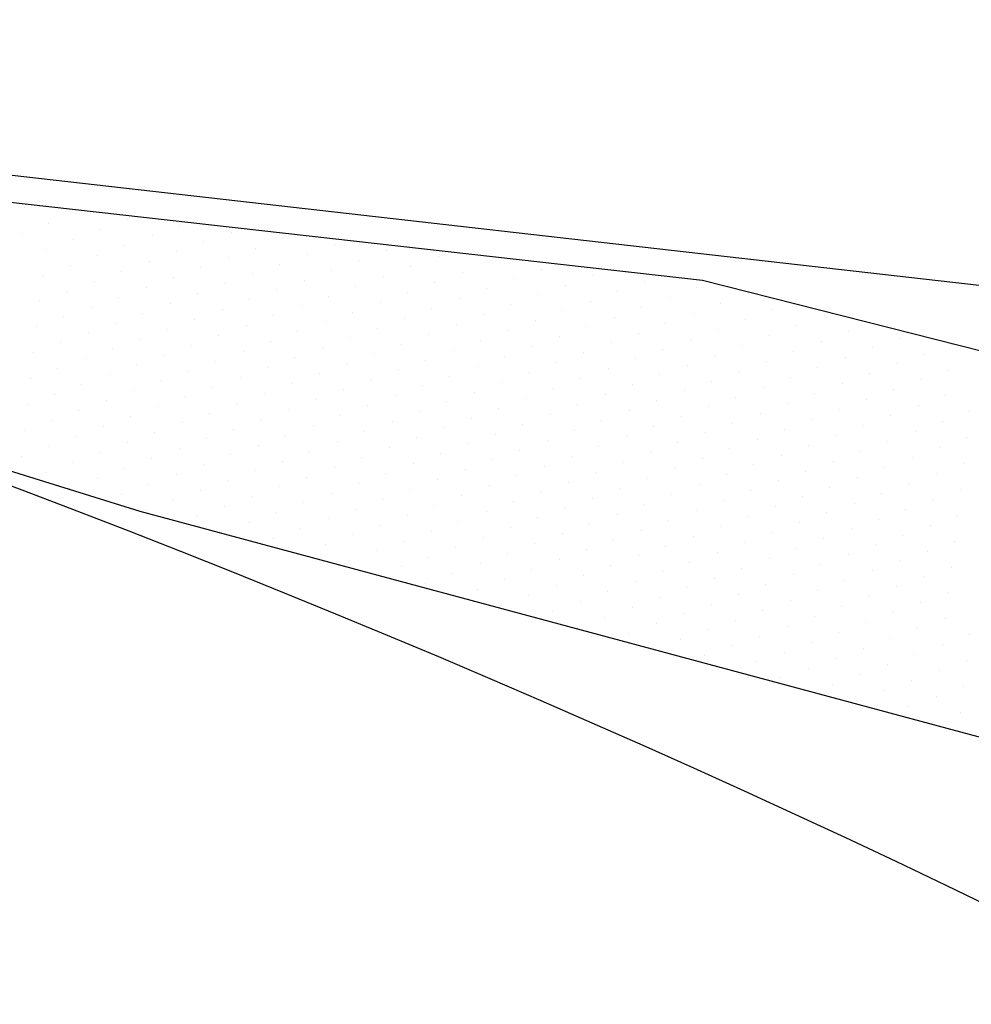
# Model space of a CAD drawing. Extents: x 737439 to 737985, y 4076232 to 4077021.
# Drawn here: x 737768 to 737769, y 4076661 to 4076662 of the extents above; entities that cross this region are included whole.
import ezdxf

# ---------------------------------------------------------------- set-up
doc = ezdxf.new("R2010")
doc.units = 0
doc.header["$LTSCALE"] = 5
doc.layers.get('0').update_dxf_attribs({"linetype": 'CONTINUOUS'})
doc.layers.add('URBANIZACION', color=5, linetype='CONTINUOUS')

# ---------------------------------------------------------------- blocks, each defined once
blk = doc.blocks.new('*X3')
at = {"color": 0}
for p, q in [((739296.78125, 76718.6875), (739296.78125, 76718.6875)), ((739296.84375, 76718.6875), (739296.84375, 76718.6875)), ((739296.25, 76718.625), (739296.25, 76718.625)), ((739296.3125, 76718.625), (739296.3125, 76718.625)), ((739296.375, 76718.625), (739296.375, 76718.625)), ((739296.4375, 76718.625), (739296.4375, 76718.625)), ((739296.5, 76718.625), (739296.5, 76718.625)), ((739296.5625, 76718.625), (739296.5625, 76718.625)), ((739296.625, 76718.625), (739296.625, 76718.625)), ((739296.6875, 76718.625), (739296.6875, 76718.625)), ((739296.75, 76718.625), (739296.75, 76718.625)), ((739296.8125, 76718.625), (739296.8125, 76718.625)), ((739296.21875, 76718.5625), (739296.21875, 76718.5625)), ((739296.28125, 76718.5625), (739296.28125, 76718.5625)), ((739296.34375, 76718.5625), (739296.34375, 76718.5625)), ((739296.40625, 76718.5625), (739296.40625, 76718.5625)), ((739296.46875, 76718.5625), (739296.46875, 76718.5625)), ((739296.53125, 76718.5625), (739296.53125, 76718.5625)), ((739296.59375, 76718.5625), (739296.59375, 76718.5625)), ((739296.65625, 76718.5625), (739296.65625, 76718.5625)), ((739296.71875, 76718.5625), (739296.71875, 76718.5625)), ((739296.78125, 76718.5625), (739296.78125, 76718.5625)), ((739296.84375, 76718.5625), (739296.84375, 76718.5625)), ((739296.1875, 76718.5), (739296.1875, 76718.5)), ((739296.25, 76718.5), (739296.25, 76718.5)), ((739296.3125, 76718.5), (739296.3125, 76718.5)), ((739296.375, 76718.5), (739296.375, 76718.5)), ((739296.4375, 76718.5), (739296.4375, 76718.5)), ((739296.5, 76718.5), (739296.5, 76718.5)), ((739296.5625, 76718.5), (739296.5625, 76718.5)), ((739296.625, 76718.5), (739296.625, 76718.5)), ((739296.6875, 76718.5), (739296.6875, 76718.5)), ((739296.75, 76718.5), (739296.75, 76718.5)), ((739296.8125, 76718.5), (739296.8125, 76718.5)), ((739296.21875, 76718.4375), (739296.21875, 76718.4375)), ((739296.28125, 76718.4375), (739296.28125, 76718.4375)), ((739296.34375, 76718.4375), (739296.34375, 76718.4375)), ((739296.40625, 76718.4375), (739296.40625, 76718.4375)), ((739296.46875, 76718.4375), (739296.46875, 76718.4375)), ((739296.53125, 76718.4375), (739296.53125, 76718.4375)), ((739296.59375, 76718.4375), (739296.59375, 76718.4375)), ((739296.65625, 76718.4375), (739296.65625, 76718.4375)), ((739296.71875, 76718.4375), (739296.71875, 76718.4375)), ((739296.78125, 76718.4375), (739296.78125, 76718.4375)), ((739296.84375, 76718.4375), (739296.84375, 76718.4375)), ((739296.1875, 76718.375), (739296.1875, 76718.375)), ((739296.25, 76718.375), (739296.25, 76718.375)), ((739296.3125, 76718.375), (739296.3125, 76718.375)), ((739296.375, 76718.375), (739296.375, 76718.375)), ((739296.4375, 76718.375), (739296.4375, 76718.375)), ((739296.5, 76718.375), (739296.5, 76718.375)), ((739296.5625, 76718.375), (739296.5625, 76718.375)), ((739296.625, 76718.375), (739296.625, 76718.375)), ((739296.6875, 76718.375), (739296.6875, 76718.375)), ((739296.75, 76718.375), (739296.75, 76718.375)), ((739296.8125, 76718.375), (739296.8125, 76718.375)), ((739296.15625, 76718.3125), (739296.15625, 76718.3125)), ((739296.21875, 76718.3125), (739296.21875, 76718.3125)), ((739296.28125, 76718.3125), (739296.28125, 76718.3125)), ((739296.34375, 76718.3125), (739296.34375, 76718.3125)), ((739296.40625, 76718.3125), (739296.40625, 76718.3125)), ((739296.46875, 76718.3125), (739296.46875, 76718.3125)), ((739296.53125, 76718.3125), (739296.53125, 76718.3125)), ((739296.59375, 76718.3125), (739296.59375, 76718.3125)), ((739296.65625, 76718.3125), (739296.65625, 76718.3125)), ((739296.71875, 76718.3125), (739296.71875, 76718.3125)), ((739296.78125, 76718.3125), (739296.78125, 76718.3125)), ((739296.84375, 76718.3125), (739296.84375, 76718.3125)), ((739296.1875, 76718.25), (739296.1875, 76718.25)), ((739296.25, 76718.25), (739296.25, 76718.25)), ((739296.3125, 76718.25), (739296.3125, 76718.25)), ((739296.375, 76718.25), (739296.375, 76718.25)), ((739296.4375, 76718.25), (739296.4375, 76718.25)), ((739296.5, 76718.25), (739296.5, 76718.25)), ((739296.5625, 76718.25), (739296.5625, 76718.25)), ((739296.625, 76718.25), (739296.625, 76718.25)), ((739296.6875, 76718.25), (739296.6875, 76718.25)), ((739296.75, 76718.25), (739296.75, 76718.25)), ((739296.8125, 76718.25), (739296.8125, 76718.25)), ((739296.15625, 76718.1875), (739296.15625, 76718.1875)), ((739296.21875, 76718.1875), (739296.21875, 76718.1875)), ((739296.28125, 76718.1875), (739296.28125, 76718.1875)), ((739296.34375, 76718.1875), (739296.34375, 76718.1875)), ((739296.40625, 76718.1875), (739296.40625, 76718.1875)), ((739296.46875, 76718.1875), (739296.46875, 76718.1875)), ((739296.53125, 76718.1875), (739296.53125, 76718.1875)), ((739296.59375, 76718.1875), (739296.59375, 76718.1875)), ((739296.65625, 76718.1875), (739296.65625, 76718.1875)), ((739296.71875, 76718.1875), (739296.71875, 76718.1875)), ((739296.78125, 76718.1875), (739296.78125, 76718.1875)), ((739296.84375, 76718.1875), (739296.84375, 76718.1875)), ((739296.125, 76718.125), (739296.125, 76718.125)), ((739296.1875, 76718.125), (739296.1875, 76718.125)), ((739296.25, 76718.125), (739296.25, 76718.125)), ((739296.3125, 76718.125), (739296.3125, 76718.125)), ((739296.375, 76718.125), (739296.375, 76718.125)), ((739296.4375, 76718.125), (739296.4375, 76718.125)), ((739296.5, 76718.125), (739296.5, 76718.125)), ((739296.5625, 76718.125), (739296.5625, 76718.125)), ((739296.625, 76718.125), (739296.625, 76718.125)), ((739296.6875, 76718.125), (739296.6875, 76718.125)), ((739296.75, 76718.125), (739296.75, 76718.125)), ((739296.8125, 76718.125), (739296.8125, 76718.125)), ((739296.15625, 76718.0625), (739296.15625, 76718.0625)), ((739296.21875, 76718.0625), (739296.21875, 76718.0625)), ((739296.28125, 76718.0625), (739296.28125, 76718.0625)), ((739296.34375, 76718.0625), (739296.34375, 76718.0625)), ((739296.40625, 76718.0625), (739296.40625, 76718.0625)), ((739296.46875, 76718.0625), (739296.46875, 76718.0625)), ((739296.53125, 76718.0625), (739296.53125, 76718.0625)), ((739296.59375, 76718.0625), (739296.59375, 76718.0625)), ((739296.65625, 76718.0625), (739296.65625, 76718.0625)), ((739296.71875, 76718.0625), (739296.71875, 76718.0625)), ((739296.78125, 76718.0625), (739296.78125, 76718.0625)), ((739296.84375, 76718.0625), (739296.84375, 76718.0625)), ((739296.125, 76718), (739296.125, 76718)), ((739296.1875, 76718), (739296.1875, 76718)), ((739296.25, 76718), (739296.25, 76718)), ((739296.3125, 76718), (739296.3125, 76718)), ((739296.375, 76718), (739296.375, 76718)), ((739296.4375, 76718), (739296.4375, 76718)), ((739296.5, 76718), (739296.5, 76718)), ((739296.5625, 76718), (739296.5625, 76718)), ((739296.625, 76718), (739296.625, 76718)), ((739296.6875, 76718), (739296.6875, 76718)), ((739296.75, 76718), (739296.75, 76718)), ((739296.8125, 76718), (739296.8125, 76718)), ((739296.15625, 76717.9375), (739296.15625, 76717.9375)), ((739296.21875, 76717.9375), (739296.21875, 76717.9375)), ((739296.28125, 76717.9375), (739296.28125, 76717.9375)), ((739296.34375, 76717.9375), (739296.34375, 76717.9375)), ((739296.40625, 76717.9375), (739296.40625, 76717.9375)), ((739296.46875, 76717.9375), (739296.46875, 76717.9375)), ((739296.53125, 76717.9375), (739296.53125, 76717.9375)), ((739296.59375, 76717.9375), (739296.59375, 76717.9375)), ((739296.65625, 76717.9375), (739296.65625, 76717.9375)), ((739296.71875, 76717.9375), (739296.71875, 76717.9375)), ((739296.78125, 76717.9375), (739296.78125, 76717.9375)), ((739296.84375, 76717.9375), (739296.84375, 76717.9375)), ((739296.125, 76717.875), (739296.125, 76717.875)), ((739296.1875, 76717.875), (739296.1875, 76717.875)), ((739296.25, 76717.875), (739296.25, 76717.875)), ((739296.3125, 76717.875), (739296.3125, 76717.875)), ((739296.375, 76717.875), (739296.375, 76717.875)), ((739296.4375, 76717.875), (739296.4375, 76717.875)), ((739296.5, 76717.875), (739296.5, 76717.875)), ((739296.5625, 76717.875), (739296.5625, 76717.875)), ((739296.625, 76717.875), (739296.625, 76717.875)), ((739296.6875, 76717.875), (739296.6875, 76717.875)), ((739296.75, 76717.875), (739296.75, 76717.875)), ((739296.8125, 76717.875), (739296.8125, 76717.875)), ((739296.09375, 76717.8125), (739296.09375, 76717.8125)), ((739296.15625, 76717.8125), (739296.15625, 76717.8125)), ((739296.21875, 76717.8125), (739296.21875, 76717.8125)), ((739296.28125, 76717.8125), (739296.28125, 76717.8125)), ((739296.34375, 76717.8125), (739296.34375, 76717.8125)), ((739296.40625, 76717.8125), (739296.40625, 76717.8125)), ((739296.46875, 76717.8125), (739296.46875, 76717.8125)), ((739296.53125, 76717.8125), (739296.53125, 76717.8125)), ((739296.59375, 76717.8125), (739296.59375, 76717.8125)), ((739296.65625, 76717.8125), (739296.65625, 76717.8125)), ((739296.71875, 76717.8125), (739296.71875, 76717.8125)), ((739296.78125, 76717.8125), (739296.78125, 76717.8125)), ((739296.84375, 76717.8125), (739296.84375, 76717.8125)), ((739296.125, 76717.75), (739296.125, 76717.75)), ((739296.1875, 76717.75), (739296.1875, 76717.75)), ((739296.25, 76717.75), (739296.25, 76717.75)), ((739296.3125, 76717.75), (739296.3125, 76717.75)), ((739296.375, 76717.75), (739296.375, 76717.75)), ((739296.4375, 76717.75), (739296.4375, 76717.75)), ((739296.5, 76717.75), (739296.5, 76717.75)), ((739296.5625, 76717.75), (739296.5625, 76717.75)), ((739296.625, 76717.75), (739296.625, 76717.75)), ((739296.6875, 76717.75), (739296.6875, 76717.75)), ((739296.75, 76717.75), (739296.75, 76717.75)), ((739296.8125, 76717.75), (739296.8125, 76717.75)), ((739296.09375, 76717.6875), (739296.09375, 76717.6875)), ((739296.15625, 76717.6875), (739296.15625, 76717.6875)), ((739296.21875, 76717.6875), (739296.21875, 76717.6875)), ((739296.28125, 76717.6875), (739296.28125, 76717.6875)), ((739296.34375, 76717.6875), (739296.34375, 76717.6875)), ((739296.40625, 76717.6875), (739296.40625, 76717.6875)), ((739296.46875, 76717.6875), (739296.46875, 76717.6875)), ((739296.53125, 76717.6875), (739296.53125, 76717.6875)), ((739296.59375, 76717.6875), (739296.59375, 76717.6875)), ((739296.65625, 76717.6875), (739296.65625, 76717.6875)), ((739296.71875, 76717.6875), (739296.71875, 76717.6875)), ((739296.78125, 76717.6875), (739296.78125, 76717.6875)), ((739296.84375, 76717.6875), (739296.84375, 76717.6875)), ((739296.0625, 76717.625), (739296.0625, 76717.625)), ((739296.125, 76717.625), (739296.125, 76717.625)), ((739296.1875, 76717.625), (739296.1875, 76717.625)), ((739296.25, 76717.625), (739296.25, 76717.625)), ((739296.3125, 76717.625), (739296.3125, 76717.625)), ((739296.375, 76717.625), (739296.375, 76717.625)), ((739296.4375, 76717.625), (739296.4375, 76717.625)), ((739296.5, 76717.625), (739296.5, 76717.625)), ((739296.5625, 76717.625), (739296.5625, 76717.625)), ((739296.625, 76717.625), (739296.625, 76717.625)), ((739296.6875, 76717.625), (739296.6875, 76717.625)), ((739296.75, 76717.625), (739296.75, 76717.625)), ((739296.8125, 76717.625), (739296.8125, 76717.625)), ((739296.09375, 76717.5625), (739296.09375, 76717.5625)), ((739296.15625, 76717.5625), (739296.15625, 76717.5625)), ((739296.21875, 76717.5625), (739296.21875, 76717.5625)), ((739296.28125, 76717.5625), (739296.28125, 76717.5625)), ((739296.34375, 76717.5625), (739296.34375, 76717.5625)), ((739296.40625, 76717.5625), (739296.40625, 76717.5625)), ((739296.46875, 76717.5625), (739296.46875, 76717.5625)), ((739296.53125, 76717.5625), (739296.53125, 76717.5625)), ((739296.59375, 76717.5625), (739296.59375, 76717.5625)), ((739296.65625, 76717.5625), (739296.65625, 76717.5625)), ((739296.71875, 76717.5625), (739296.71875, 76717.5625)), ((739296.78125, 76717.5625), (739296.78125, 76717.5625)), ((739296.84375, 76717.5625), (739296.84375, 76717.5625)), ((739296.0625, 76717.5), (739296.0625, 76717.5)), ((739296.125, 76717.5), (739296.125, 76717.5)), ((739296.1875, 76717.5), (739296.1875, 76717.5)), ((739296.25, 76717.5), (739296.25, 76717.5)), ((739296.3125, 76717.5), (739296.3125, 76717.5)), ((739296.375, 76717.5), (739296.375, 76717.5)), ((739296.4375, 76717.5), (739296.4375, 76717.5)), ((739296.5, 76717.5), (739296.5, 76717.5)), ((739296.5625, 76717.5), (739296.5625, 76717.5)), ((739296.625, 76717.5), (739296.625, 76717.5)), ((739296.6875, 76717.5), (739296.6875, 76717.5)), ((739296.75, 76717.5), (739296.75, 76717.5)), ((739296.8125, 76717.5), (739296.8125, 76717.5)), ((739296.03125, 76717.4375), (739296.03125, 76717.4375)), ((739296.09375, 76717.4375), (739296.09375, 76717.4375)), ((739296.15625, 76717.4375), (739296.15625, 76717.4375)), ((739296.21875, 76717.4375), (739296.21875, 76717.4375)), ((739296.28125, 76717.4375), (739296.28125, 76717.4375)), ((739296.34375, 76717.4375), (739296.34375, 76717.4375)), ((739296.40625, 76717.4375), (739296.40625, 76717.4375)), ((739296.46875, 76717.4375), (739296.46875, 76717.4375)), ((739296.53125, 76717.4375), (739296.53125, 76717.4375)), ((739296.59375, 76717.4375), (739296.59375, 76717.4375)), ((739296.65625, 76717.4375), (739296.65625, 76717.4375)), ((739296.71875, 76717.4375), (739296.71875, 76717.4375)), ((739296.78125, 76717.4375), (739296.78125, 76717.4375)), ((739296.84375, 76717.4375), (739296.84375, 76717.4375)), ((739296.0625, 76717.375), (739296.0625, 76717.375)), ((739296.125, 76717.375), (739296.125, 76717.375)), ((739296.1875, 76717.375), (739296.1875, 76717.375)), ((739296.25, 76717.375), (739296.25, 76717.375)), ((739296.3125, 76717.375), (739296.3125, 76717.375)), ((739296.375, 76717.375), (739296.375, 76717.375)), ((739296.4375, 76717.375), (739296.4375, 76717.375)), ((739296.5, 76717.375), (739296.5, 76717.375)), ((739296.5625, 76717.375), (739296.5625, 76717.375)), ((739296.625, 76717.375), (739296.625, 76717.375)), ((739296.6875, 76717.375), (739296.6875, 76717.375)), ((739296.75, 76717.375), (739296.75, 76717.375)), ((739296.8125, 76717.375), (739296.8125, 76717.375)), ((739296.03125, 76717.3125), (739296.03125, 76717.3125)), ((739296.09375, 76717.3125), (739296.09375, 76717.3125)), ((739296.15625, 76717.3125), (739296.15625, 76717.3125)), ((739296.21875, 76717.3125), (739296.21875, 76717.3125)), ((739296.28125, 76717.3125), (739296.28125, 76717.3125)), ((739296.34375, 76717.3125), (739296.34375, 76717.3125)), ((739296.40625, 76717.3125), (739296.40625, 76717.3125)), ((739296.46875, 76717.3125), (739296.46875, 76717.3125)), ((739296.53125, 76717.3125), (739296.53125, 76717.3125)), ((739296.59375, 76717.3125), (739296.59375, 76717.3125)), ((739296.65625, 76717.3125), (739296.65625, 76717.3125)), ((739296.71875, 76717.3125), (739296.71875, 76717.3125)), ((739296.78125, 76717.3125), (739296.78125, 76717.3125)), ((739296.84375, 76717.3125), (739296.84375, 76717.3125)), ((739296, 76717.25), (739296, 76717.25)), ((739296.0625, 76717.25), (739296.0625, 76717.25)), ((739296.125, 76717.25), (739296.125, 76717.25)), ((739296.1875, 76717.25), (739296.1875, 76717.25)), ((739296.25, 76717.25), (739296.25, 76717.25)), ((739296.3125, 76717.25), (739296.3125, 76717.25)), ((739296.375, 76717.25), (739296.375, 76717.25)), ((739296.4375, 76717.25), (739296.4375, 76717.25)), ((739296.5, 76717.25), (739296.5, 76717.25)), ((739296.5625, 76717.25), (739296.5625, 76717.25)), ((739296.625, 76717.25), (739296.625, 76717.25)), ((739296.6875, 76717.25), (739296.6875, 76717.25)), ((739296.75, 76717.25), (739296.75, 76717.25)), ((739296.8125, 76717.25), (739296.8125, 76717.25)), ((739296.03125, 76717.1875), (739296.03125, 76717.1875)), ((739296.09375, 76717.1875), (739296.09375, 76717.1875)), ((739296.15625, 76717.1875), (739296.15625, 76717.1875)), ((739296.21875, 76717.1875), (739296.21875, 76717.1875)), ((739296.28125, 76717.1875), (739296.28125, 76717.1875)), ((739296.34375, 76717.1875), (739296.34375, 76717.1875)), ((739296.40625, 76717.1875), (739296.40625, 76717.1875)), ((739296.46875, 76717.1875), (739296.46875, 76717.1875)), ((739296.53125, 76717.1875), (739296.53125, 76717.1875)), ((739296.59375, 76717.1875), (739296.59375, 76717.1875)), ((739296.65625, 76717.1875), (739296.65625, 76717.1875)), ((739296.71875, 76717.1875), (739296.71875, 76717.1875)), ((739296.78125, 76717.1875), (739296.78125, 76717.1875)), ((739296.84375, 76717.1875), (739296.84375, 76717.1875)), ((739296, 76717.125), (739296, 76717.125)), ((739296.0625, 76717.125), (739296.0625, 76717.125)), ((739296.125, 76717.125), (739296.125, 76717.125)), ((739296.1875, 76717.125), (739296.1875, 76717.125)), ((739296.25, 76717.125), (739296.25, 76717.125)), ((739296.3125, 76717.125), (739296.3125, 76717.125)), ((739296.375, 76717.125), (739296.375, 76717.125)), ((739296.4375, 76717.125), (739296.4375, 76717.125)), ((739296.5, 76717.125), (739296.5, 76717.125)), ((739296.5625, 76717.125), (739296.5625, 76717.125)), ((739296.625, 76717.125), (739296.625, 76717.125)), ((739296.6875, 76717.125), (739296.6875, 76717.125)), ((739296.75, 76717.125), (739296.75, 76717.125)), ((739296.8125, 76717.125), (739296.8125, 76717.125)), ((739295.96875, 76717.0625), (739295.96875, 76717.0625)), ((739296.03125, 76717.0625), (739296.03125, 76717.0625)), ((739296.09375, 76717.0625), (739296.09375, 76717.0625)), ((739296.15625, 76717.0625), (739296.15625, 76717.0625)), ((739296.21875, 76717.0625), (739296.21875, 76717.0625)), ((739296.28125, 76717.0625), (739296.28125, 76717.0625)), ((739296.34375, 76717.0625), (739296.34375, 76717.0625)), ((739296.40625, 76717.0625), (739296.40625, 76717.0625)), ((739296.46875, 76717.0625), (739296.46875, 76717.0625)), ((739296.53125, 76717.0625), (739296.53125, 76717.0625)), ((739296.59375, 76717.0625), (739296.59375, 76717.0625)), ((739296.65625, 76717.0625), (739296.65625, 76717.0625)), ((739296.71875, 76717.0625), (739296.71875, 76717.0625)), ((739296.78125, 76717.0625), (739296.78125, 76717.0625)), ((739296.84375, 76717.0625), (739296.84375, 76717.0625)), ((739296, 76717), (739296, 76717)), ((739296.0625, 76717), (739296.0625, 76717)), ((739296.125, 76717), (739296.125, 76717)), ((739296.1875, 76717), (739296.1875, 76717)), ((739296.25, 76717), (739296.25, 76717)), ((739296.3125, 76717), (739296.3125, 76717)), ((739296.375, 76717), (739296.375, 76717)), ((739296.4375, 76717), (739296.4375, 76717)), ((739296.5, 76717), (739296.5, 76717)), ((739296.5625, 76717), (739296.5625, 76717)), ((739296.625, 76717), (739296.625, 76717)), ((739296.6875, 76717), (739296.6875, 76717)), ((739296.75, 76717), (739296.75, 76717)), ((739296.8125, 76717), (739296.8125, 76717)), ((739295.96875, 76716.9375), (739295.96875, 76716.9375)), ((739296.03125, 76716.9375), (739296.03125, 76716.9375)), ((739296.09375, 76716.9375), (739296.09375, 76716.9375)), ((739296.15625, 76716.9375), (739296.15625, 76716.9375)), ((739296.21875, 76716.9375), (739296.21875, 76716.9375)), ((739296.28125, 76716.9375), (739296.28125, 76716.9375)), ((739296.34375, 76716.9375), (739296.34375, 76716.9375)), ((739296.40625, 76716.9375), (739296.40625, 76716.9375)), ((739296.46875, 76716.9375), (739296.46875, 76716.9375)), ((739296.53125, 76716.9375), (739296.53125, 76716.9375)), ((739296.59375, 76716.9375), (739296.59375, 76716.9375)), ((739296.65625, 76716.9375), (739296.65625, 76716.9375)), ((739296.71875, 76716.9375), (739296.71875, 76716.9375)), ((739296.78125, 76716.9375), (739296.78125, 76716.9375)), ((739296.84375, 76716.9375), (739296.84375, 76716.9375)), ((739296, 76716.875), (739296, 76716.875)), ((739296.0625, 76716.875), (739296.0625, 76716.875)), ((739296.125, 76716.875), (739296.125, 76716.875)), ((739296.1875, 76716.875), (739296.1875, 76716.875)), ((739296.25, 76716.875), (739296.25, 76716.875)), ((739296.3125, 76716.875), (739296.3125, 76716.875)), ((739296.375, 76716.875), (739296.375, 76716.875)), ((739296.4375, 76716.875), (739296.4375, 76716.875)), ((739296.5, 76716.875), (739296.5, 76716.875)), ((739296.5625, 76716.875), (739296.5625, 76716.875)), ((739296.625, 76716.875), (739296.625, 76716.875)), ((739296.6875, 76716.875), (739296.6875, 76716.875)), ((739296.75, 76716.875), (739296.75, 76716.875)), ((739296.8125, 76716.875), (739296.8125, 76716.875)), ((739295.96875, 76716.8125), (739295.96875, 76716.8125)), ((739296.03125, 76716.8125), (739296.03125, 76716.8125)), ((739296.09375, 76716.8125), (739296.09375, 76716.8125)), ((739296.15625, 76716.8125), (739296.15625, 76716.8125)), ((739296.21875, 76716.8125), (739296.21875, 76716.8125)), ((739296.28125, 76716.8125), (739296.28125, 76716.8125)), ((739296.34375, 76716.8125), (739296.34375, 76716.8125)), ((739296.40625, 76716.8125), (739296.40625, 76716.8125)), ((739296.46875, 76716.8125), (739296.46875, 76716.8125)), ((739296.53125, 76716.8125), (739296.53125, 76716.8125)), ((739296.59375, 76716.8125), (739296.59375, 76716.8125)), ((739296.65625, 76716.8125), (739296.65625, 76716.8125)), ((739296.71875, 76716.8125), (739296.71875, 76716.8125)), ((739296.78125, 76716.8125), (739296.78125, 76716.8125)), ((739295.9375, 76716.75), (739295.9375, 76716.75)), ((739296, 76716.75), (739296, 76716.75)), ((739296.0625, 76716.75), (739296.0625, 76716.75)), ((739296.125, 76716.75), (739296.125, 76716.75)), ((739296.1875, 76716.75), (739296.1875, 76716.75)), ((739296.25, 76716.75), (739296.25, 76716.75)), ((739296.3125, 76716.75), (739296.3125, 76716.75)), ((739296.375, 76716.75), (739296.375, 76716.75)), ((739296.4375, 76716.75), (739296.4375, 76716.75)), ((739296.5, 76716.75), (739296.5, 76716.75)), ((739296.5625, 76716.75), (739296.5625, 76716.75)), ((739296.625, 76716.75), (739296.625, 76716.75)), ((739296.6875, 76716.75), (739296.6875, 76716.75)), ((739296.75, 76716.75), (739296.75, 76716.75)), ((739296.8125, 76716.75), (739296.8125, 76716.75)), ((739295.96875, 76716.6875), (739295.96875, 76716.6875)), ((739296.03125, 76716.6875), (739296.03125, 76716.6875)), ((739296.09375, 76716.6875), (739296.09375, 76716.6875)), ((739296.15625, 76716.6875), (739296.15625, 76716.6875)), ((739296.21875, 76716.6875), (739296.21875, 76716.6875)), ((739296.28125, 76716.6875), (739296.28125, 76716.6875)), ((739296.34375, 76716.6875), (739296.34375, 76716.6875)), ((739296.40625, 76716.6875), (739296.40625, 76716.6875)), ((739296.46875, 76716.6875), (739296.46875, 76716.6875)), ((739296.53125, 76716.6875), (739296.53125, 76716.6875)), ((739296.59375, 76716.6875), (739296.59375, 76716.6875)), ((739296.65625, 76716.6875), (739296.65625, 76716.6875)), ((739296.71875, 76716.6875), (739296.71875, 76716.6875)), ((739296.78125, 76716.6875), (739296.78125, 76716.6875)), ((739295.9375, 76716.625), (739295.9375, 76716.625)), ((739296, 76716.625), (739296, 76716.625)), ((739296.0625, 76716.625), (739296.0625, 76716.625)), ((739296.125, 76716.625), (739296.125, 76716.625)), ((739296.1875, 76716.625), (739296.1875, 76716.625)), ((739296.25, 76716.625), (739296.25, 76716.625)), ((739296.3125, 76716.625), (739296.3125, 76716.625)), ((739296.375, 76716.625), (739296.375, 76716.625)), ((739296.4375, 76716.625), (739296.4375, 76716.625)), ((739296.5, 76716.625), (739296.5, 76716.625)), ((739296.5625, 76716.625), (739296.5625, 76716.625)), ((739296.625, 76716.625), (739296.625, 76716.625)), ((739296.6875, 76716.625), (739296.6875, 76716.625)), ((739296.75, 76716.625), (739296.75, 76716.625)), ((739295.90625, 76716.5625), (739295.90625, 76716.5625)), ((739295.96875, 76716.5625), (739295.96875, 76716.5625)), ((739296.03125, 76716.5625), (739296.03125, 76716.5625)), ((739296.09375, 76716.5625), (739296.09375, 76716.5625)), ((739296.15625, 76716.5625), (739296.15625, 76716.5625)), ((739296.21875, 76716.5625), (739296.21875, 76716.5625)), ((739296.28125, 76716.5625), (739296.28125, 76716.5625)), ((739296.34375, 76716.5625), (739296.34375, 76716.5625)), ((739296.40625, 76716.5625), (739296.40625, 76716.5625)), ((739296.46875, 76716.5625), (739296.46875, 76716.5625)), ((739296.53125, 76716.5625), (739296.53125, 76716.5625)), ((739296.59375, 76716.5625), (739296.59375, 76716.5625)), ((739296.65625, 76716.5625), (739296.65625, 76716.5625)), ((739296.71875, 76716.5625), (739296.71875, 76716.5625)), ((739296.78125, 76716.5625), (739296.78125, 76716.5625)), ((739295.9375, 76716.5), (739295.9375, 76716.5)), ((739296, 76716.5), (739296, 76716.5)), ((739296.0625, 76716.5), (739296.0625, 76716.5)), ((739296.125, 76716.5), (739296.125, 76716.5)), ((739296.1875, 76716.5), (739296.1875, 76716.5)), ((739296.25, 76716.5), (739296.25, 76716.5)), ((739296.3125, 76716.5), (739296.3125, 76716.5)), ((739296.375, 76716.5), (739296.375, 76716.5)), ((739296.4375, 76716.5), (739296.4375, 76716.5)), ((739296.5, 76716.5), (739296.5, 76716.5)), ((739296.5625, 76716.5), (739296.5625, 76716.5)), ((739296.625, 76716.5), (739296.625, 76716.5)), ((739296.6875, 76716.5), (739296.6875, 76716.5)), ((739296.75, 76716.5), (739296.75, 76716.5)), ((739295.90625, 76716.4375), (739295.90625, 76716.4375)), ((739295.96875, 76716.4375), (739295.96875, 76716.4375)), ((739296.03125, 76716.4375), (739296.03125, 76716.4375)), ((739296.09375, 76716.4375), (739296.09375, 76716.4375)), ((739296.15625, 76716.4375), (739296.15625, 76716.4375)), ((739296.21875, 76716.4375), (739296.21875, 76716.4375)), ((739296.28125, 76716.4375), (739296.28125, 76716.4375)), ((739296.34375, 76716.4375), (739296.34375, 76716.4375)), ((739296.40625, 76716.4375), (739296.40625, 76716.4375)), ((739296.46875, 76716.4375), (739296.46875, 76716.4375)), ((739296.53125, 76716.4375), (739296.53125, 76716.4375)), ((739296.59375, 76716.4375), (739296.59375, 76716.4375)), ((739296.65625, 76716.4375), (739296.65625, 76716.4375)), ((739296.71875, 76716.4375), (739296.71875, 76716.4375)), ((739296.78125, 76716.4375), (739296.78125, 76716.4375)), ((739295.875, 76716.375), (739295.875, 76716.375)), ((739295.9375, 76716.375), (739295.9375, 76716.375)), ((739296, 76716.375), (739296, 76716.375)), ((739296.0625, 76716.375), (739296.0625, 76716.375)), ((739296.125, 76716.375), (739296.125, 76716.375)), ((739296.1875, 76716.375), (739296.1875, 76716.375)), ((739296.25, 76716.375), (739296.25, 76716.375)), ((739296.3125, 76716.375), (739296.3125, 76716.375)), ((739296.375, 76716.375), (739296.375, 76716.375)), ((739296.4375, 76716.375), (739296.4375, 76716.375)), ((739296.5, 76716.375), (739296.5, 76716.375)), ((739296.5625, 76716.375), (739296.5625, 76716.375)), ((739296.625, 76716.375), (739296.625, 76716.375)), ((739295.90625, 76716.3125), (739295.90625, 76716.3125)), ((739295.96875, 76716.3125), (739295.96875, 76716.3125)), ((739296.03125, 76716.3125), (739296.03125, 76716.3125)), ((739296.09375, 76716.3125), (739296.09375, 76716.3125))]:
    blk.add_line(p, q, dxfattribs=at)

msp = doc.modelspace()

# ---------------------------------------------------------------- linework, layer by layer
at = {"layer": 'URBANIZACION'}
msp.add_line((737818.136, 4076655.9708), (737761.4919, 4076662.4081), dxfattribs=at)
msp.add_lwpolyline([(737773.2516, 4076659.8578), (737767.9129, 4076661.2926), (737766.1306, 4076661.8472), (737768.588, 4076661.5702), (737773.3246, 4076660.3701)], close=True, dxfattribs=at)
msp.add_arc((737762.7769, 4076648.1042), 14.1264, 43.48257, 78.2753, dxfattribs=at)

# ---------------------------------------------------------------- block references
at = {"layer": 'URBANIZACION', "xscale": 0.5, "yscale": 0.5, "zscale": 0.5, "rotation": 83.195255247733}
msp.add_blockref('*X3', (732058.6674, 3705072.0977), dxfattribs=at)

doc.saveas('drawing.dxf')
